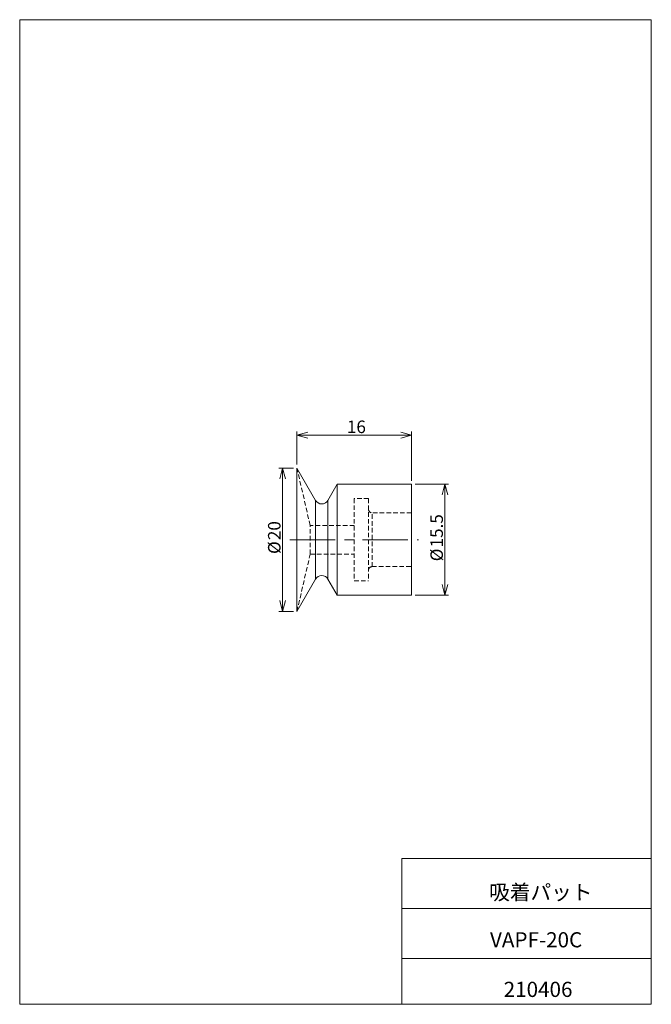
# Model space of a CAD drawing. Units: millimetres. Extents: x 20 to 197, y 10 to 285.
import ezdxf

# ---------------------------------------------------------------- set-up
doc = ezdxf.new("R2010")
doc.units = ezdxf.units.MM
doc.linetypes.add('CENTERX2', pattern=[20.32, 12.7, -2.54, 2.54, -2.54])
doc.linetypes.add('HIDDEN', pattern=[1.905, 1.27, -0.635])
doc.layers.add('SLD-0', color=7, linetype='Continuous', lineweight=0)
doc.styles.add('SLDTEXTSTYLE0', font='TXT', dxfattribs={"width": 0.7, "bigfont": 'bigfont'})
doc.dimstyles.new('SLDDIMSTYLE0', dxfattribs={"dimtxt": 3.5, "dimasz": 3, "dimexe": 0, "dimexo": 0.0625, "dimgap": 0.875, "dimtad": 3, "dimdec": 1, "dimlfac": 0.5, "dimzin": 12, "dimdsep": 46, "dimtxsty": 'SLDTEXTSTYLE0', "dimblk1": 'OPEN30', "dimblk2": 'OPEN30', "dimsah": 1, "dimcen": 0.09, "dimadec": 0, "dimazin": 0, "dimtfac": 1, "dimtdec": 3, "dimtofl": 0, "dimtmove": 0, "dimatfit": 3, "dimldrblk": 'OPEN30', "dimfxl": 1, "dimtolj": 1, "dimtzin": 12, "dimarcsym": 0})
doc.dimstyles.new('SLDDIMSTYLE1', dxfattribs={"dimtxt": 3.5, "dimasz": 3, "dimexe": 0, "dimexo": 0.0625, "dimgap": 0.875, "dimtad": 3, "dimdec": 0, "dimlfac": 0.5, "dimzin": 12, "dimdsep": 46, "dimtxsty": 'SLDTEXTSTYLE0', "dimblk1": 'OPEN30', "dimblk2": 'OPEN30', "dimsah": 1, "dimcen": 0.09, "dimadec": 0, "dimazin": 0, "dimtfac": 1, "dimtdec": 3, "dimtofl": 0, "dimtmove": 0, "dimatfit": 3, "dimldrblk": 'OPEN30', "dimfxl": 1, "dimtolj": 1, "dimtzin": 12, "dimarcsym": 0})

# ---------------------------------------------------------------- blocks, each defined once
blk = doc.blocks.new('_Open30')
at = {"color": 0, "linetype": 'ByBlock', "lineweight": -2}
for p, q in [((-1, 0.267949), (0, 0)), ((0, 0), (-1, -0.267949)), ((0, 0), (-1, 0))]:
    blk.add_line(p, q, dxfattribs=at)
blk = doc.blocks.new('*D2')
at = {"layer": 'SLD-0'}
for p, q in [((130.74, 155.25), (140.1, 155.25)), ((139.1, 124.25), (139.1, 155.25)), ((130.74, 124.25), (140.1, 124.25))]:
    blk.add_line(p, q, dxfattribs=at)
at = {"layer": 'SLD-0', "xscale": 3, "yscale": 3}
for p, rotation in [((139.1, 155.25, 0.2), 90), ((139.1, 124.25, 0.2), 270)]:
    blk.add_blockref('_Open30', p, dxfattribs=dict(at, rotation=rotation))
at = {"layer": 'SLD-0', "char_height": 3.5, "attachment_point": 1, "rotation": 90, "style": 'SLDTEXTSTYLE0'}
for s, insert in [('15.5', (135.03, 137.61)), ('%%c', (135.03, 133.74))]:
    blk.add_mtext(s, dxfattribs=dict(at, insert=insert))
blk = doc.blocks.new('*D4')
at = {"layer": 'SLD-0'}
for p, q in [((96.74, 159.75), (92.72, 159.75)), ((93.72, 119.75), (93.72, 159.75)), ((96.74, 119.75), (92.72, 119.75))]:
    blk.add_line(p, q, dxfattribs=at)
at = {"layer": 'SLD-0', "xscale": 3, "yscale": 3}
for p, rotation in [((93.72, 159.75, 0.2), 90), ((93.72, 119.75, 0.2), 270)]:
    blk.add_blockref('_Open30', p, dxfattribs=dict(at, rotation=rotation))
at = {"layer": 'SLD-0', "char_height": 3.5, "attachment_point": 1, "rotation": 90, "style": 'SLDTEXTSTYLE0'}
for s, insert in [('20', (89.65, 139.65)), ('%%c', (89.65, 135.78))]:
    blk.add_mtext(s, dxfattribs=dict(at, insert=insert))
blk = doc.blocks.new('*D5')
at = {"layer": 'SLD-0'}
for p, q in [((97.74, 160.75), (97.74, 169.97)), ((97.74, 168.97), (129.74, 168.97)), ((129.74, 156.25), (129.74, 169.97))]:
    blk.add_line(p, q, dxfattribs=at)
at = {"layer": 'SLD-0', "xscale": 3, "yscale": 3}
for p, rotation in [((97.74, 168.97, 0.2), 180), ((129.74, 168.97, 0.2), 360)]:
    blk.add_blockref('_Open30', p, dxfattribs=dict(at, rotation=rotation))
at = {"layer": 'SLD-0', "insert": (111.7, 173.04), "char_height": 3.5, "attachment_point": 1, "style": 'SLDTEXTSTYLE0'}
blk.add_mtext('16', dxfattribs=at)

msp = doc.modelspace()

# ---------------------------------------------------------------- linework, layer by layer
at = {"layer": 'SLD-0', "color": 7, "linetype": 'Continuous', "lineweight": 0}
for p, q in [((20.26, 285), (196.76, 285)), ((20.26, 285), (20.26, 10)), ((196.76, 285), (196.76, 10)), ((127.01, 50.75), (196.76, 50.75)), ((127.01, 50.75), (127.01, 10)), ((127.01, 36.75), (196.76, 36.75)), ((127.01, 22.75), (196.76, 22.75)), ((20.26, 10), (196.76, 10))]:
    msp.add_line(p, q, dxfattribs=at)
at = {"layer": 'SLD-0', "color": 7, "linetype": 'Continuous', "lineweight": 15}
for p, q in [((102.94, 150.75), (97.74, 159.75)), ((97.74, 119.75), (97.74, 159.75)), ((109, 155.25), (106.4, 150.75)), ((129.74, 155.25), (109, 155.25)), ((109, 124.25), (109, 155.25)), ((129.74, 124.25), (129.74, 155.25)), ((102.94, 128.75), (102.94, 150.75)), ((106.4, 128.75), (106.4, 150.75)), ((97.74, 119.75), (102.94, 128.75)), ((106.4, 128.75), (109, 124.25)), ((109, 124.25), (129.74, 124.25))]:
    msp.add_line(p, q, dxfattribs=at)
at = {"layer": 'SLD-0', "color": 7, "linetype": 'HIDDEN', "lineweight": 0}
for p, q in [((101.43, 143.75), (97.74, 159.75)), ((113.74, 151.25), (113.74, 139.75)), ((117.74, 151.25), (113.74, 151.25)), ((117.74, 151.25), (117.74, 139.75)), ((102.94, 150.75), (102.94, 128.75)), ((106.4, 150.75), (106.4, 128.75)), ((118.74, 132.25), (118.74, 147.25)), ((129.74, 147.25), (118.74, 147.25)), ((101.43, 135.75), (101.43, 143.75)), ((113.74, 143.75), (101.43, 143.75)), ((113.74, 139.75), (113.74, 128.25)), ((117.74, 139.75), (117.74, 128.25)), ((97.74, 119.75), (101.43, 135.75)), ((101.43, 135.75), (113.74, 135.75)), ((118.74, 132.25), (129.74, 132.25)), ((113.74, 128.25), (117.74, 128.25))]:
    msp.add_line(p, q, dxfattribs=at)
at = {"layer": 'SLD-0', "color": 7, "linetype": 'CENTERX2', "lineweight": 0}
msp.add_line((95.74, 139.75), (131.74, 139.75), dxfattribs=at)
at = {"layer": 'SLD-0', "color": 7, "linetype": 'Continuous', "lineweight": 15}
for centre, start, end in [((104.67, 151.75), 210, 330), ((104.67, 127.75), 30, 150)]:
    msp.add_arc(centre, 2, start, end, dxfattribs=at)
at = {"layer": 'SLD-0', "color": 7, "linetype": 'HIDDEN', "lineweight": 0}
for centre, start, end in [((118.74, 148.25), 180, 270), ((118.74, 131.25), 90, 180)]:
    msp.add_arc(centre, 1, start, end, dxfattribs=at)

# ---------------------------------------------------------------- texts
at = {"layer": 'SLD-0', "color": 7, "char_height": 4.233, "attachment_point": 1, "style": 'SLDTEXTSTYLE0'}
for s, insert in [('吸着パット', (151.44, 43.41)), ('VAPF-20C', (151.68, 30.14)), ('210406', (155.5, 16.29))]:
    msp.add_mtext(s, dxfattribs=dict(at, insert=insert))

# ---------------------------------------------------------------- dimensions: what is measured, and where the dimension line sits
at = {"layer": 'SLD-0'}
dim = msp.add_linear_dim(base=(129.74, 168.97), p1=(97.74, 159.75), p2=(129.74, 155.25), dimstyle='SLDDIMSTYLE1', override={"dimtxt": 3.5, "dimasz": 3, "dimexe": 1, "dimexo": 1, "dimgap": 1.524, "dimtad": 3, "dimtih": 0, "dimtoh": 0, "dimlfac": 0.5, "dimzin": 12, "dimtzin": 12}, dxfattribs=at)
dim.commit()
dim.dimension.update_dxf_attribs({"geometry": '*D5', "text_midpoint": (113.74, 168.97), "dimtype": 160})
for base, p1, p2, dimstyle, picture, middle in [((93.72, 159.75), (97.74, 119.75), (97.74, 159.75), 'SLDDIMSTYLE1', '*D4', (93.72, 139.75)), ((139.1, 155.25), (129.74, 124.25), (129.74, 155.25), 'SLDDIMSTYLE0', '*D2', (139.1, 139.75))]:
    dim = msp.add_linear_dim(base=base, p1=p1, p2=p2, angle=90, text='%%c<>', dimstyle=dimstyle, override={"dimtxt": 3.5, "dimasz": 3, "dimexe": 1, "dimexo": 1, "dimgap": 1.524, "dimtad": 3, "dimtih": 0, "dimtoh": 0, "dimlfac": 0.5, "dimzin": 12, "dimtzin": 12}, dxfattribs=at)
    dim.commit()
    dim.dimension.update_dxf_attribs({"geometry": picture, "text_midpoint": middle, "dimtype": 160})

doc.saveas('drawing.dxf')
